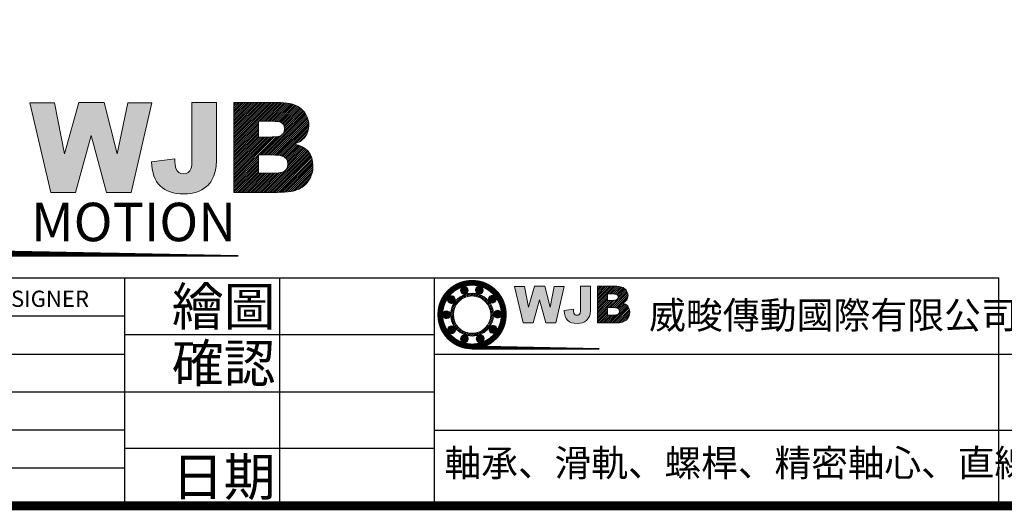
# Model space of a CAD drawing. Extents: x 308 to 601, y 112 to 320.
# Drawn here: x 374 to 481, y 112 to 165 of the extents above; entities that cross this region are included whole.
import ezdxf

# ---------------------------------------------------------------- set-up
doc = ezdxf.new("R2010")
doc.units = 0
doc.header["$LTSCALE"] = 5
doc.header["$MEASUREMENT"] = 0
doc.layers.get('0').update_dxf_attribs({"linetype": 'CONTINUOUS'})
doc.layers.add('_U+5716_U+5C64 1', color=7, linetype='CONTINUOUS')
doc.styles.add('EE', font='ITALICC.SHX', dxfattribs={"width": 0.8, "height": 5})
doc.styles.add('SIMPLEX', font='SIMPLEX.shx', dxfattribs={"width": 0.8, "bigfont": 'chineset.shx'})
doc.styles.get("Standard").update_dxf_attribs({"font": 'TXT', "width": 0.8, "bigfont": 'CHINESET'})
pattern_1 = [(45, (-45.38724, -46.95461), (-0.10139513, 0.10139513), [])]

msp = doc.modelspace()

# ---------------------------------------------------------------- hatches: boundary and pattern name
h = msp.add_hatch()
h.set_pattern_fill('ANSI37', color=1, scale=0.080508, style=0)
h.set_pattern_definition([(45, (234.033078, 136.553454), (-0.00711598105, 0.00711598105), []), (135, (234.033078, 136.553454), (-0.00711598105, -0.00711598105), [])])
edge = h.paths.add_edge_path()
edge.add_spline(control_points=[(372.68, 148.82), (372.68, 153.85), (368.58, 157.95), (363.55, 157.95)], knot_values=[4.910287, 4.910287, 4.910287, 4.910287, 5.410288, 5.410288, 5.410288, 5.410288], degree=3, periodic=0)
edge.add_spline(control_points=[(363.55, 157.95), (358.51, 157.95), (354.42, 153.85), (354.42, 148.82)], knot_values=[4.410287, 4.410287, 4.410287, 4.410287, 4.910287, 4.910287, 4.910287, 4.910287], degree=3, periodic=0)
edge.add_spline(control_points=[(354.42, 148.82), (354.42, 143.78), (358.51, 139.69), (363.55, 139.69)], knot_values=[3.910286, 3.910286, 3.910286, 3.910286, 4.410287, 4.410287, 4.410287, 4.410287], degree=3, periodic=0)
edge.add_line((363.55, 139.69), (397.59, 139.69))
edge.add_line((397.59, 139.69), (366.85, 140.31))
edge.add_spline(control_points=[(366.85, 140.31), (370.25, 141.63), (372.68, 144.95), (372.68, 148.82)], knot_values=[5.410288, 5.410288, 5.410288, 5.410288, 5.794705, 5.794705, 5.794705, 5.794705], degree=3, periodic=0)
edge = h.paths.add_edge_path(flags=16)
edge.add_spline(control_points=[(355.66, 148.82), (355.66, 144.47), (359.2, 140.93), (363.55, 140.93)], knot_values=[1, 1, 1, 1, 2, 2, 2, 2], degree=3, periodic=0)
edge.add_spline(control_points=[(363.55, 140.93), (367.89, 140.93), (371.43, 144.47), (371.43, 148.82)], knot_values=[2, 2, 2, 2, 3, 3, 3, 3], degree=3, periodic=0)
edge.add_spline(control_points=[(371.43, 148.82), (371.43, 153.17), (367.89, 156.71), (363.55, 156.71)], knot_values=[3, 3, 3, 3, 4, 4, 4, 4], degree=3, periodic=0)
edge.add_spline(control_points=[(363.55, 156.71), (359.2, 156.71), (355.66, 153.17), (355.66, 148.82)], knot_values=[0, 0, 0, 0, 1, 1, 1, 1], degree=3, periodic=0)
h = msp.add_hatch()
h.set_pattern_fill('ANSI31', color=1, scale=1.147155)
h.set_pattern_definition([(45, (-38.31461, 8.26377), (-0.10139513, 0.10139513), [])])
edge = h.paths.add_edge_path()
edge.add_spline(control_points=[(405.75, 149.47), (405.75, 150.83), (405.06, 151.63), (403.68, 151.87)], knot_values=[11, 11, 11, 11, 12, 12, 12, 12], degree=3, periodic=0)
edge.add_spline(control_points=[(403.68, 151.87), (404.2, 152), (404.6, 152.27), (404.9, 152.68)], knot_values=[10, 10, 10, 10, 11, 11, 11, 11], degree=3, periodic=0)
edge.add_spline(control_points=[(404.9, 152.68), (405.16, 153.05), (405.3, 153.44), (405.3, 153.87)], knot_values=[9, 9, 9, 9, 10, 10, 10, 10], degree=3, periodic=0)
edge.add_spline(control_points=[(405.3, 153.87), (405.3, 154.54), (405.06, 155.12), (404.57, 155.61)], knot_values=[8, 8, 8, 8, 9, 9, 9, 9], degree=3, periodic=0)
edge.add_spline(control_points=[(404.57, 155.61), (404.24, 155.96), (403.78, 156.18), (403.21, 156.29)], knot_values=[7, 7, 7, 7, 8, 8, 8, 8], degree=3, periodic=0)
edge.add_spline(control_points=[(403.21, 156.29), (402.87, 156.37), (402.38, 156.41), (401.74, 156.41)], knot_values=[6, 6, 6, 6, 7, 7, 7, 7], degree=3, periodic=0)
edge.add_spline(control_points=[(401.74, 156.41), (401.74, 156.41), (397.13, 156.41), (397.13, 156.41)], knot_values=[5, 5, 5, 5, 6, 6, 6, 6], degree=3, periodic=0)
edge.add_spline(control_points=[(397.13, 156.41), (397.13, 156.41), (397.13, 146.6), (397.13, 146.6)], knot_values=[4, 4, 4, 4, 5, 5, 5, 5], degree=3, periodic=0)
edge.add_spline(control_points=[(397.13, 146.6), (397.13, 146.6), (401.38, 146.6), (401.38, 146.6)], knot_values=[3, 3, 3, 3, 4, 4, 4, 4], degree=3, periodic=0)
edge.add_spline(control_points=[(401.38, 146.6), (402.66, 146.6), (403.54, 146.69), (404.01, 146.88)], knot_values=[2, 2, 2, 2, 3, 3, 3, 3], degree=3, periodic=0)
edge.add_spline(control_points=[(404.01, 146.88), (404.53, 147.08), (404.95, 147.41), (405.27, 147.88)], knot_values=[1, 1, 1, 1, 2, 2, 2, 2], degree=3, periodic=0)
edge.add_spline(control_points=[(405.27, 147.88), (405.59, 148.35), (405.75, 148.88), (405.75, 149.47)], knot_values=[0, 0, 0, 0, 1, 1, 1, 1], degree=3, periodic=0)
edge = h.paths.add_edge_path(flags=16)
edge.add_spline(control_points=[(403.01, 149.69), (403.01, 149.24), (402.81, 148.95), (402.42, 148.81)], knot_values=[6, 6, 6, 6, 7, 7, 7, 7], degree=3, periodic=0)
edge.add_spline(control_points=[(402.42, 148.81), (402.22, 148.73), (401.85, 148.7), (401.31, 148.7)], knot_values=[5, 5, 5, 5, 6, 6, 6, 6], degree=3, periodic=0)
edge.add_spline(control_points=[(401.31, 148.7), (401.31, 148.7), (399.8, 148.7), (399.8, 148.7)], knot_values=[4, 4, 4, 4, 5, 5, 5, 5], degree=3, periodic=0)
edge.add_spline(control_points=[(399.8, 148.7), (399.8, 148.7), (399.8, 150.69), (399.8, 150.69)], knot_values=[3, 3, 3, 3, 4, 4, 4, 4], degree=3, periodic=0)
edge.add_spline(control_points=[(399.8, 150.69), (399.8, 150.69), (401.21, 150.69), (401.21, 150.69)], knot_values=[2, 2, 2, 2, 3, 3, 3, 3], degree=3, periodic=0)
edge.add_spline(control_points=[(401.21, 150.69), (401.77, 150.69), (402.16, 150.65), (402.38, 150.57)], knot_values=[1, 1, 1, 1, 2, 2, 2, 2], degree=3, periodic=0)
edge.add_spline(control_points=[(402.38, 150.57), (402.8, 150.44), (403.01, 150.14), (403.01, 149.69)], knot_values=[0, 0, 0, 0, 1, 1, 1, 1], degree=3, periodic=0)
edge = h.paths.add_edge_path(flags=16)
edge.add_spline(control_points=[(402.65, 153.54), (402.65, 153.12), (402.46, 152.85), (402.09, 152.73)], knot_values=[6, 6, 6, 6, 7, 7, 7, 7], degree=3, periodic=0)
edge.add_spline(control_points=[(402.09, 152.73), (401.9, 152.67), (401.52, 152.64), (400.94, 152.64)], knot_values=[5, 5, 5, 5, 6, 6, 6, 6], degree=3, periodic=0)
edge.add_spline(control_points=[(400.94, 152.64), (400.94, 152.64), (399.8, 152.64), (399.8, 152.64)], knot_values=[4, 4, 4, 4, 5, 5, 5, 5], degree=3, periodic=0)
edge.add_spline(control_points=[(399.8, 152.64), (399.8, 152.64), (399.8, 154.37), (399.8, 154.37)], knot_values=[3, 3, 3, 3, 4, 4, 4, 4], degree=3, periodic=0)
edge.add_spline(control_points=[(399.8, 154.37), (399.8, 154.37), (400.86, 154.37), (400.86, 154.37)], knot_values=[2, 2, 2, 2, 3, 3, 3, 3], degree=3, periodic=0)
edge.add_spline(control_points=[(400.86, 154.37), (401.5, 154.37), (401.91, 154.34), (402.09, 154.29)], knot_values=[1, 1, 1, 1, 2, 2, 2, 2], degree=3, periodic=0)
edge.add_spline(control_points=[(402.09, 154.29), (402.46, 154.19), (402.65, 153.94), (402.65, 153.54)], knot_values=[0, 0, 0, 0, 1, 1, 1, 1], degree=3, periodic=0)
h = msp.add_hatch()
h.set_pattern_fill('ANSI37', color=1, scale=0.032769, style=0)
h.set_pattern_definition([(45, (370.372992, 128.303986), (-0.00289642702, 0.00289642702), []), (135, (370.372992, 128.303986), (-0.00289642702, -0.00289642702), [])])
edge = h.paths.add_edge_path()
edge.add_spline(control_points=[(426.8, 133.3), (426.8, 135.35), (425.14, 137.01), (423.09, 137.01)], knot_values=[4.910287, 4.910287, 4.910287, 4.910287, 5.410288, 5.410288, 5.410288, 5.410288], degree=3, periodic=0)
edge.add_spline(control_points=[(423.09, 137.01), (421.04, 137.01), (419.37, 135.35), (419.37, 133.3)], knot_values=[4.410287, 4.410287, 4.410287, 4.410287, 4.910287, 4.910287, 4.910287, 4.910287], degree=3, periodic=0)
edge.add_spline(control_points=[(419.37, 133.3), (419.37, 131.25), (421.04, 129.58), (423.09, 129.58)], knot_values=[3.910286, 3.910286, 3.910286, 3.910286, 4.410287, 4.410287, 4.410287, 4.410287], degree=3, periodic=0)
edge.add_line((423.09, 129.58), (436.95, 129.58))
edge.add_line((436.95, 129.58), (424.43, 129.83))
edge.add_spline(control_points=[(424.43, 129.83), (425.82, 130.37), (426.8, 131.72), (426.8, 133.3)], knot_values=[5.410288, 5.410288, 5.410288, 5.410288, 5.794705, 5.794705, 5.794705, 5.794705], degree=3, periodic=0)
edge = h.paths.add_edge_path(flags=16)
edge.add_spline(control_points=[(419.88, 133.3), (419.88, 131.53), (421.32, 130.09), (423.09, 130.09)], knot_values=[1, 1, 1, 1, 2, 2, 2, 2], degree=3, periodic=0)
edge.add_spline(control_points=[(423.09, 130.09), (424.86, 130.09), (426.3, 131.53), (426.3, 133.3)], knot_values=[2, 2, 2, 2, 3, 3, 3, 3], degree=3, periodic=0)
edge.add_spline(control_points=[(426.3, 133.3), (426.3, 135.07), (424.86, 136.51), (423.09, 136.51)], knot_values=[3, 3, 3, 3, 4, 4, 4, 4], degree=3, periodic=0)
edge.add_spline(control_points=[(423.09, 136.51), (421.32, 136.51), (419.88, 135.07), (419.88, 133.3)], knot_values=[0, 0, 0, 0, 1, 1, 1, 1], degree=3, periodic=0)
h = msp.add_hatch()
h.set_pattern_fill('ANSI31', color=1, scale=1.147155)
h.set_pattern_definition(pattern_1)
edge = h.paths.add_edge_path()
edge.add_spline(control_points=[(440.27, 133.56), (440.27, 134.11), (439.99, 134.44), (439.42, 134.54)], knot_values=[11, 11, 11, 11, 12, 12, 12, 12], degree=3, periodic=0)
edge.add_spline(control_points=[(439.42, 134.54), (439.63, 134.59), (439.8, 134.7), (439.92, 134.87)], knot_values=[10, 10, 10, 10, 11, 11, 11, 11], degree=3, periodic=0)
edge.add_spline(control_points=[(439.92, 134.87), (440.03, 135.02), (440.08, 135.18), (440.08, 135.35)], knot_values=[9, 9, 9, 9, 10, 10, 10, 10], degree=3, periodic=0)
edge.add_spline(control_points=[(440.08, 135.35), (440.08, 135.62), (439.98, 135.86), (439.79, 136.06)], knot_values=[8, 8, 8, 8, 9, 9, 9, 9], degree=3, periodic=0)
edge.add_spline(control_points=[(439.79, 136.06), (439.65, 136.2), (439.47, 136.29), (439.23, 136.34)], knot_values=[7, 7, 7, 7, 8, 8, 8, 8], degree=3, periodic=0)
edge.add_spline(control_points=[(439.23, 136.34), (439.1, 136.37), (438.9, 136.39), (438.64, 136.39)], knot_values=[6, 6, 6, 6, 7, 7, 7, 7], degree=3, periodic=0)
edge.add_spline(control_points=[(438.64, 136.39), (438.64, 136.39), (436.76, 136.39), (436.76, 136.39)], knot_values=[5, 5, 5, 5, 6, 6, 6, 6], degree=3, periodic=0)
edge.add_spline(control_points=[(436.76, 136.39), (436.76, 136.39), (436.76, 132.39), (436.76, 132.39)], knot_values=[4, 4, 4, 4, 5, 5, 5, 5], degree=3, periodic=0)
edge.add_spline(control_points=[(436.76, 132.39), (436.76, 132.39), (438.49, 132.39), (438.49, 132.39)], knot_values=[3, 3, 3, 3, 4, 4, 4, 4], degree=3, periodic=0)
edge.add_spline(control_points=[(438.49, 132.39), (439.01, 132.39), (439.37, 132.43), (439.56, 132.51)], knot_values=[2, 2, 2, 2, 3, 3, 3, 3], degree=3, periodic=0)
edge.add_spline(control_points=[(439.56, 132.51), (439.77, 132.59), (439.94, 132.72), (440.07, 132.92)], knot_values=[1, 1, 1, 1, 2, 2, 2, 2], degree=3, periodic=0)
edge.add_spline(control_points=[(440.07, 132.92), (440.2, 133.1), (440.27, 133.32), (440.27, 133.56)], knot_values=[0, 0, 0, 0, 1, 1, 1, 1], degree=3, periodic=0)
edge = h.paths.add_edge_path(flags=16)
edge.add_spline(control_points=[(439.15, 133.65), (439.15, 133.47), (439.07, 133.35), (438.91, 133.29)], knot_values=[6, 6, 6, 6, 7, 7, 7, 7], degree=3, periodic=0)
edge.add_spline(control_points=[(438.91, 133.29), (438.83, 133.26), (438.68, 133.25), (438.46, 133.25)], knot_values=[5, 5, 5, 5, 6, 6, 6, 6], degree=3, periodic=0)
edge.add_spline(control_points=[(438.46, 133.25), (438.46, 133.25), (437.85, 133.25), (437.85, 133.25)], knot_values=[4, 4, 4, 4, 5, 5, 5, 5], degree=3, periodic=0)
edge.add_spline(control_points=[(437.85, 133.25), (437.85, 133.25), (437.85, 134.06), (437.85, 134.06)], knot_values=[3, 3, 3, 3, 4, 4, 4, 4], degree=3, periodic=0)
edge.add_spline(control_points=[(437.85, 134.06), (437.85, 134.06), (438.42, 134.06), (438.42, 134.06)], knot_values=[2, 2, 2, 2, 3, 3, 3, 3], degree=3, periodic=0)
edge.add_spline(control_points=[(438.42, 134.06), (438.65, 134.06), (438.81, 134.04), (438.9, 134.01)], knot_values=[1, 1, 1, 1, 2, 2, 2, 2], degree=3, periodic=0)
edge.add_spline(control_points=[(438.9, 134.01), (439.07, 133.95), (439.15, 133.83), (439.15, 133.65)], knot_values=[0, 0, 0, 0, 1, 1, 1, 1], degree=3, periodic=0)
edge = h.paths.add_edge_path(flags=16)
edge.add_spline(control_points=[(439.01, 135.22), (439.01, 135.05), (438.93, 134.94), (438.78, 134.89)], knot_values=[6, 6, 6, 6, 7, 7, 7, 7], degree=3, periodic=0)
edge.add_spline(control_points=[(438.78, 134.89), (438.7, 134.86), (438.54, 134.85), (438.31, 134.85)], knot_values=[5, 5, 5, 5, 6, 6, 6, 6], degree=3, periodic=0)
edge.add_spline(control_points=[(438.31, 134.85), (438.31, 134.85), (437.85, 134.85), (437.85, 134.85)], knot_values=[4, 4, 4, 4, 5, 5, 5, 5], degree=3, periodic=0)
edge.add_spline(control_points=[(437.85, 134.85), (437.85, 134.85), (437.85, 135.55), (437.85, 135.55)], knot_values=[3, 3, 3, 3, 4, 4, 4, 4], degree=3, periodic=0)
edge.add_spline(control_points=[(437.85, 135.55), (437.85, 135.55), (438.28, 135.55), (438.28, 135.55)], knot_values=[2, 2, 2, 2, 3, 3, 3, 3], degree=3, periodic=0)
edge.add_spline(control_points=[(438.28, 135.55), (438.54, 135.55), (438.7, 135.54), (438.78, 135.52)], knot_values=[1, 1, 1, 1, 2, 2, 2, 2], degree=3, periodic=0)
edge.add_spline(control_points=[(438.78, 135.52), (438.93, 135.48), (439.01, 135.38), (439.01, 135.22)], knot_values=[0, 0, 0, 0, 1, 1, 1, 1], degree=3, periodic=0)
h = msp.add_hatch()
h.set_pattern_fill('ANSI31', color=1, scale=1.147155)
h.set_pattern_definition(pattern_1)
edge = h.paths.add_edge_path()
edge.add_spline(control_points=[(423.09, 130.96), (424.38, 130.96), (425.43, 132.01), (425.43, 133.3)], knot_values=[3, 3, 3, 3, 4, 4, 4, 4], degree=3, periodic=0)
edge.add_spline(control_points=[(425.43, 133.3), (425.43, 134.59), (424.38, 135.64), (423.09, 135.64)], knot_values=[2, 2, 2, 2, 3, 3, 3, 3], degree=3, periodic=0)
edge.add_spline(control_points=[(423.09, 135.64), (421.8, 135.64), (420.75, 134.59), (420.75, 133.3)], knot_values=[1, 1, 1, 1, 2, 2, 2, 2], degree=3, periodic=0)
edge.add_spline(control_points=[(420.75, 133.3), (420.75, 132.01), (421.8, 130.96), (423.09, 130.96)], knot_values=[0, 0, 0, 0, 1, 1, 1, 1], degree=3, periodic=0)
edge = h.paths.add_edge_path(flags=16)
edge.add_spline(control_points=[(423.09, 135.33), (424.21, 135.33), (425.13, 134.42), (425.13, 133.3)], knot_values=[3, 3, 3, 3, 4, 4, 4, 4], degree=3, periodic=0)
edge.add_spline(control_points=[(425.13, 133.3), (425.13, 132.17), (424.21, 131.26), (423.09, 131.26)], knot_values=[2, 2, 2, 2, 3, 3, 3, 3], degree=3, periodic=0)
edge.add_spline(control_points=[(423.09, 131.26), (421.97, 131.26), (421.05, 132.17), (421.05, 133.3)], knot_values=[1, 1, 1, 1, 2, 2, 2, 2], degree=3, periodic=0)
edge.add_spline(control_points=[(421.05, 133.3), (421.05, 134.42), (421.97, 135.33), (423.09, 135.33)], knot_values=[0, 0, 0, 0, 1, 1, 1, 1], degree=3, periodic=0)
at = {"layer": '_U+5716_U+5C64 1'}
h = msp.add_hatch(color=1, dxfattribs=at)
h.dxf.hatch_style = 2
h.paths.add_polyline_path([(388.19, 156.37), (385.93, 146.6), (383.27, 146.6), (381.57, 152.82), (379.87, 146.6), (377.17, 146.6), (374.91, 156.37), (377.57, 156.37), (378.68, 150.81), (380.23, 156.41), (383, 156.41), (384.42, 150.8), (385.57, 156.37)])
h = msp.add_hatch(color=1, dxfattribs=at)
h.dxf.hatch_style = 2
edge = h.paths.add_edge_path()
edge.add_spline(control_points=[(395.24, 150.69), (395.24, 149.91), (395.2, 149.31), (395.11, 148.9), (394.94, 148.22), (394.62, 147.67), (394.15, 147.24), (393.52, 146.71), (392.71, 146.44), (391.7, 146.44), (389.42, 146.44), (388.24, 147.61), (388.16, 149.95), (388.16, 149.95), (390.7, 150.28), (390.7, 150.28), (390.71, 149.78), (390.75, 149.42), (390.82, 149.22), (390.95, 148.84), (391.23, 148.64), (391.64, 148.64), (392.06, 148.64), (392.34, 148.83), (392.46, 149.19), (392.53, 149.38), (392.56, 149.74), (392.56, 150.26), (392.56, 150.26), (392.56, 156.41), (392.56, 156.41), (392.56, 156.41), (395.24, 156.41), (395.24, 156.41), (395.24, 156.41), (395.24, 150.69), (395.24, 150.69)], knot_values=[0, 0, 0, 0, 1, 1, 1, 2, 2, 2, 3, 3, 3, 4, 4, 4, 5, 5, 5, 6, 6, 6, 7, 7, 7, 8, 8, 8, 9, 9, 9, 10, 10, 10, 11, 11, 11, 12, 12, 12, 12], degree=3, periodic=0)
h = msp.add_hatch(color=1, dxfattribs=at)
h.dxf.hatch_style = 2
edge = h.paths.add_edge_path()
edge.add_spline(control_points=[(422.67, 135.94), (422.67, 135.71), (422.48, 135.52), (422.24, 135.52), (422.01, 135.52), (421.82, 135.71), (421.82, 135.94), (421.82, 136.18), (422.01, 136.37), (422.24, 136.37), (422.48, 136.37), (422.67, 136.18), (422.67, 135.94)], knot_values=[0, 0, 0, 0, 1, 1, 1, 2, 2, 2, 3, 3, 3, 4, 4, 4, 4], degree=3, periodic=0)
h = msp.add_hatch(color=1, dxfattribs=at)
h.dxf.hatch_style = 2
edge = h.paths.add_edge_path()
edge.add_spline(control_points=[(424.23, 135.72), (424.1, 135.53), (423.84, 135.48), (423.64, 135.61), (423.45, 135.74), (423.4, 136), (423.53, 136.2), (423.67, 136.39), (423.93, 136.44), (424.12, 136.31), (424.31, 136.18), (424.36, 135.91), (424.23, 135.72)], knot_values=[0, 0, 0, 0, 1, 1, 1, 2, 2, 2, 3, 3, 3, 4, 4, 4, 4], degree=3, periodic=0)
h = msp.add_hatch(color=1, dxfattribs=at)
h.dxf.hatch_style = 2
h.paths.add_polyline_path([(433.12, 136.37), (432.2, 132.39), (431.12, 132.39), (430.43, 134.92), (429.73, 132.39), (428.64, 132.39), (427.72, 136.37), (428.8, 136.37), (429.25, 134.11), (429.88, 136.39), (431.01, 136.39), (431.58, 134.1), (432.05, 136.37)])
h = msp.add_hatch(color=1, dxfattribs=at)
h.dxf.hatch_style = 2
edge = h.paths.add_edge_path()
edge.add_spline(control_points=[(435.99, 134.06), (435.99, 133.74), (435.97, 133.5), (435.94, 133.33), (435.87, 133.05), (435.74, 132.83), (435.54, 132.65), (435.29, 132.44), (434.96, 132.33), (434.55, 132.33), (433.62, 132.33), (433.14, 132.8), (433.11, 133.76), (433.11, 133.76), (434.14, 133.89), (434.14, 133.89), (434.14, 133.69), (434.16, 133.54), (434.19, 133.46), (434.24, 133.3), (434.36, 133.23), (434.52, 133.23), (434.7, 133.23), (434.81, 133.3), (434.86, 133.45), (434.88, 133.52), (434.9, 133.67), (434.9, 133.88), (434.9, 133.88), (434.9, 136.39), (434.9, 136.39), (434.9, 136.39), (435.99, 136.39), (435.99, 136.39), (435.99, 136.39), (435.99, 134.06), (435.99, 134.06)], knot_values=[0, 0, 0, 0, 1, 1, 1, 2, 2, 2, 3, 3, 3, 4, 4, 4, 5, 5, 5, 6, 6, 6, 7, 7, 7, 8, 8, 8, 9, 9, 9, 10, 10, 10, 11, 11, 11, 12, 12, 12, 12], degree=3, periodic=0)
h = msp.add_hatch(color=1, dxfattribs=at)
h.dxf.hatch_style = 2
edge = h.paths.add_edge_path()
edge.add_spline(control_points=[(421.18, 135.18), (421.32, 134.99), (421.28, 134.73), (421.09, 134.59), (420.9, 134.45), (420.64, 134.49), (420.5, 134.68), (420.36, 134.87), (420.4, 135.14), (420.59, 135.27), (420.78, 135.41), (421.05, 135.37), (421.18, 135.18)], knot_values=[0, 0, 0, 0, 1, 1, 1, 2, 2, 2, 3, 3, 3, 4, 4, 4, 4], degree=3, periodic=0)
h = msp.add_hatch(color=1, dxfattribs=at)
h.dxf.hatch_style = 2
edge = h.paths.add_edge_path()
edge.add_spline(control_points=[(425.44, 134.58), (425.22, 134.5), (424.98, 134.62), (424.9, 134.84), (424.82, 135.06), (424.94, 135.3), (425.16, 135.38), (425.38, 135.45), (425.62, 135.34), (425.7, 135.12), (425.78, 134.9), (425.66, 134.66), (425.44, 134.58)], knot_values=[0, 0, 0, 0, 1, 1, 1, 2, 2, 2, 3, 3, 3, 4, 4, 4, 4], degree=3, periodic=0)
h = msp.add_hatch(color=1, dxfattribs=at)
h.dxf.hatch_style = 2
edge = h.paths.add_edge_path()
edge.add_spline(control_points=[(420.44, 133.69), (420.66, 133.62), (420.78, 133.39), (420.71, 133.16), (420.64, 132.94), (420.41, 132.82), (420.18, 132.89), (419.96, 132.96), (419.84, 133.2), (419.91, 133.42), (419.98, 133.64), (420.22, 133.77), (420.44, 133.69)], knot_values=[0, 0, 0, 0, 1, 1, 1, 2, 2, 2, 3, 3, 3, 4, 4, 4, 4], degree=3, periodic=0)
h = msp.add_hatch(color=1, dxfattribs=at)
h.dxf.hatch_style = 2
edge = h.paths.add_edge_path()
edge.add_spline(control_points=[(425.74, 132.94), (425.52, 133.01), (425.39, 133.24), (425.46, 133.47), (425.53, 133.69), (425.76, 133.82), (425.99, 133.75), (426.21, 133.68), (426.34, 133.45), (426.27, 133.22), (426.2, 133), (425.97, 132.87), (425.74, 132.94)], knot_values=[0, 0, 0, 0, 1, 1, 1, 2, 2, 2, 3, 3, 3, 4, 4, 4, 4], degree=3, periodic=0)
h = msp.add_hatch(color=1, dxfattribs=at)
h.dxf.hatch_style = 2
edge = h.paths.add_edge_path()
edge.add_spline(control_points=[(420.71, 132.05), (420.94, 132.13), (421.18, 132.01), (421.25, 131.79), (421.33, 131.57), (421.21, 131.32), (420.98, 131.25), (420.76, 131.18), (420.52, 131.3), (420.45, 131.52), (420.37, 131.74), (420.49, 131.98), (420.71, 132.05)], knot_values=[0, 0, 0, 0, 1, 1, 1, 2, 2, 2, 3, 3, 3, 4, 4, 4, 4], degree=3, periodic=0)
h = msp.add_hatch(color=1, dxfattribs=at)
h.dxf.hatch_style = 2
edge = h.paths.add_edge_path()
edge.add_spline(control_points=[(425.02, 131.44), (424.88, 131.63), (424.92, 131.89), (425.1, 132.03), (425.29, 132.18), (425.56, 132.14), (425.7, 131.95), (425.84, 131.77), (425.8, 131.5), (425.61, 131.36), (425.43, 131.22), (425.16, 131.25), (425.02, 131.44)], knot_values=[0, 0, 0, 0, 1, 1, 1, 2, 2, 2, 3, 3, 3, 4, 4, 4, 4], degree=3, periodic=0)
h = msp.add_hatch(color=1, dxfattribs=at)
h.dxf.hatch_style = 2
edge = h.paths.add_edge_path()
edge.add_spline(control_points=[(421.91, 130.89), (422.04, 131.08), (422.31, 131.13), (422.5, 130.99), (422.69, 130.86), (422.73, 130.59), (422.6, 130.4), (422.46, 130.21), (422.2, 130.17), (422.01, 130.3), (421.82, 130.44), (421.77, 130.7), (421.91, 130.89)], knot_values=[0, 0, 0, 0, 1, 1, 1, 2, 2, 2, 3, 3, 3, 4, 4, 4, 4], degree=3, periodic=0)
h = msp.add_hatch(color=1, dxfattribs=at)
h.dxf.hatch_style = 2
edge = h.paths.add_edge_path()
edge.add_spline(control_points=[(423.55, 130.66), (423.55, 130.89), (423.74, 131.08), (423.97, 131.09), (424.2, 131.09), (424.4, 130.91), (424.4, 130.67), (424.4, 130.44), (424.22, 130.25), (423.98, 130.24), (423.75, 130.24), (423.56, 130.42), (423.55, 130.66)], knot_values=[0, 0, 0, 0, 1, 1, 1, 2, 2, 2, 3, 3, 3, 4, 4, 4, 4], degree=3, periodic=0)

# ---------------------------------------------------------------- linework, layer by layer
at = {"color": 1}
for p, q in [((363.55, 139.69), (397.59, 139.69)), ((397.59, 139.69), (366.85, 140.31)), ((436.95, 129.58), (424.43, 129.83)), ((423.09, 129.58), (436.95, 129.58))]:
    msp.add_line(p, q, dxfattribs=at)
at = {"color": 3}
for p, q in [((308.43, 137.31), (418.95, 137.31)), ((385.22, 137.31), (385.22, 112.47)), ((402.09, 137.31), (402.09, 112.47)), ((418.95, 137.31), (418.95, 112.47)), ((308.43, 133.17), (385.22, 133.17)), ((385.22, 131.12), (418.95, 131.12)), ((308.43, 128.98), (385.22, 128.98)), ((418.95, 128.98), (600.08, 128.98)), ((480.49, 112.47), (480.49, 128.98)), ((308.43, 124.89), (418.95, 124.89)), ((308.43, 120.75), (385.22, 120.75)), ((418.95, 120.73), (600.08, 120.73)), ((385.22, 118.76), (418.95, 118.76)), ((308.43, 116.61), (385.22, 116.61))]:
    msp.add_line(p, q, dxfattribs=at)
for p in [(418.95, 137.31), (480.49, 128.98)]:
    msp.add_line(p, (480.49, 137.31))
at = {"const_width": 0.97}
msp.add_lwpolyline([(308.43, 112.47), (600.08, 112.47), (600.08, 319.08), (308.43, 319.08)], close=True, dxfattribs=at)
at = {"layer": '_U+5716_U+5C64 1', "color": 1, "lineweight": 0}
for points in [[(388.19, 156.37), (385.93, 146.6), (383.27, 146.6), (381.57, 152.82), (379.87, 146.6), (377.17, 146.6), (374.91, 156.37), (377.57, 156.37), (378.68, 150.81), (380.23, 156.41), (383, 156.41), (384.42, 150.8), (385.57, 156.37), (388.19, 156.37)], [(433.12, 136.37), (432.2, 132.39), (431.12, 132.39), (430.43, 134.92), (429.73, 132.39), (428.64, 132.39), (427.72, 136.37), (428.8, 136.37), (429.25, 134.11), (429.88, 136.39), (431.01, 136.39), (431.58, 134.1), (432.05, 136.37), (433.12, 136.37)]]:
    msp.add_lwpolyline(points, dxfattribs=at)
for points, knots in [([(395.24, 150.69), (395.24, 149.91), (395.2, 149.31), (395.11, 148.9), (394.94, 148.22), (394.62, 147.67), (394.15, 147.24), (393.52, 146.71), (392.71, 146.44), (391.7, 146.44), (389.42, 146.44), (388.24, 147.61), (388.16, 149.95), (388.16, 149.95), (390.7, 150.28), (390.7, 150.28), (390.71, 149.78), (390.75, 149.42), (390.82, 149.22), (390.95, 148.84), (391.23, 148.64), (391.64, 148.64), (392.06, 148.64), (392.34, 148.83), (392.46, 149.19), (392.53, 149.38), (392.56, 149.74), (392.56, 150.26), (392.56, 150.26), (392.56, 156.41), (392.56, 156.41), (392.56, 156.41), (395.24, 156.41), (395.24, 156.41), (395.24, 156.41), (395.24, 150.69), (395.24, 150.69)], [0, 0, 0, 0, 1, 1, 1, 2, 2, 2, 3, 3, 3, 4, 4, 4, 5, 5, 5, 6, 6, 6, 7, 7, 7, 8, 8, 8, 9, 9, 9, 10, 10, 10, 11, 11, 11, 12, 12, 12, 12]), ([(405.75, 149.47), (405.75, 148.88), (405.59, 148.35), (405.27, 147.88), (404.95, 147.41), (404.53, 147.08), (404.01, 146.88), (403.54, 146.69), (402.66, 146.6), (401.38, 146.6), (401.38, 146.6), (397.13, 146.6), (397.13, 146.6), (397.13, 146.6), (397.13, 156.41), (397.13, 156.41), (397.13, 156.41), (401.74, 156.41), (401.74, 156.41), (402.38, 156.41), (402.87, 156.37), (403.21, 156.29), (403.78, 156.18), (404.24, 155.96), (404.57, 155.61), (405.06, 155.12), (405.3, 154.54), (405.3, 153.87), (405.3, 153.44), (405.16, 153.05), (404.9, 152.68), (404.6, 152.27), (404.2, 152), (403.68, 151.87), (405.06, 151.63), (405.75, 150.83), (405.75, 149.47)], [0, 0, 0, 0, 1, 1, 1, 2, 2, 2, 3, 3, 3, 4, 4, 4, 5, 5, 5, 6, 6, 6, 7, 7, 7, 8, 8, 8, 9, 9, 9, 10, 10, 10, 11, 11, 11, 12, 12, 12, 12]), ([(402.65, 153.54), (402.65, 153.94), (402.46, 154.19), (402.09, 154.29), (401.91, 154.34), (401.5, 154.37), (400.86, 154.37), (400.86, 154.37), (399.8, 154.37), (399.8, 154.37), (399.8, 154.37), (399.8, 152.64), (399.8, 152.64), (399.8, 152.64), (400.94, 152.64), (400.94, 152.64), (401.52, 152.64), (401.9, 152.67), (402.09, 152.73), (402.46, 152.85), (402.65, 153.12), (402.65, 153.54)], [0, 0, 0, 0, 1, 1, 1, 2, 2, 2, 3, 3, 3, 4, 4, 4, 5, 5, 5, 6, 6, 6, 7, 7, 7, 7]), ([(403.01, 149.69), (403.01, 150.14), (402.8, 150.44), (402.38, 150.57), (402.16, 150.65), (401.77, 150.69), (401.21, 150.69), (401.21, 150.69), (399.8, 150.69), (399.8, 150.69), (399.8, 150.69), (399.8, 148.7), (399.8, 148.7), (399.8, 148.7), (401.31, 148.7), (401.31, 148.7), (401.85, 148.7), (402.22, 148.73), (402.42, 148.81), (402.81, 148.95), (403.01, 149.24), (403.01, 149.69)], [0, 0, 0, 0, 1, 1, 1, 2, 2, 2, 3, 3, 3, 4, 4, 4, 5, 5, 5, 6, 6, 6, 7, 7, 7, 7]), ([(423.09, 129.58), (423.09, 129.58), (423.09, 129.58), (423.09, 129.58), (423.09, 129.58), (423.09, 129.58), (423.09, 129.58), (423.09, 129.58), (423.09, 129.58), (423.09, 129.58), (423.09, 129.58), (423.09, 129.58), (423.09, 129.58), (421.04, 129.58), (419.37, 131.25), (419.37, 133.3), (419.37, 135.35), (421.04, 137.01), (423.09, 137.01), (425.14, 137.01), (426.8, 135.35), (426.8, 133.3), (426.8, 131.72), (425.82, 130.37), (424.43, 129.83)], [1.999997, 1.999997, 1.999997, 1.999997, 2.499998, 2.499998, 2.499998, 2.999999, 2.999999, 2.999999, 3.499999, 3.499999, 3.499999, 3.910286, 3.910286, 3.910286, 4.410287, 4.410287, 4.410287, 4.910287, 4.910287, 4.910287, 5.410288, 5.410288, 5.410288, 5.794705, 5.794705, 5.794705, 5.794705]), ([(423.09, 136.51), (421.32, 136.51), (419.88, 135.07), (419.88, 133.3), (419.88, 131.53), (421.32, 130.09), (423.09, 130.09), (424.86, 130.09), (426.3, 131.53), (426.3, 133.3), (426.3, 135.07), (424.86, 136.51), (423.09, 136.51)], [0, 0, 0, 0, 1, 1, 1, 2, 2, 2, 3, 3, 3, 4, 4, 4, 4]), ([(422.67, 135.94), (422.67, 135.71), (422.48, 135.52), (422.24, 135.52), (422.01, 135.52), (421.82, 135.71), (421.82, 135.94), (421.82, 136.18), (422.01, 136.37), (422.24, 136.37), (422.48, 136.37), (422.67, 136.18), (422.67, 135.94)], [0, 0, 0, 0, 1, 1, 1, 2, 2, 2, 3, 3, 3, 4, 4, 4, 4]), ([(424.23, 135.72), (424.1, 135.53), (423.84, 135.48), (423.64, 135.61), (423.45, 135.74), (423.4, 136), (423.53, 136.2), (423.67, 136.39), (423.93, 136.44), (424.12, 136.31), (424.31, 136.18), (424.36, 135.91), (424.23, 135.72)], [0, 0, 0, 0, 1, 1, 1, 2, 2, 2, 3, 3, 3, 4, 4, 4, 4]), ([(435.99, 134.06), (435.99, 133.74), (435.97, 133.5), (435.94, 133.33), (435.87, 133.05), (435.74, 132.83), (435.54, 132.65), (435.29, 132.44), (434.96, 132.33), (434.55, 132.33), (433.62, 132.33), (433.14, 132.8), (433.11, 133.76), (433.11, 133.76), (434.14, 133.89), (434.14, 133.89), (434.14, 133.69), (434.16, 133.54), (434.19, 133.46), (434.24, 133.3), (434.36, 133.23), (434.52, 133.23), (434.7, 133.23), (434.81, 133.3), (434.86, 133.45), (434.88, 133.52), (434.9, 133.67), (434.9, 133.88), (434.9, 133.88), (434.9, 136.39), (434.9, 136.39), (434.9, 136.39), (435.99, 136.39), (435.99, 136.39), (435.99, 136.39), (435.99, 134.06), (435.99, 134.06)], [0, 0, 0, 0, 1, 1, 1, 2, 2, 2, 3, 3, 3, 4, 4, 4, 5, 5, 5, 6, 6, 6, 7, 7, 7, 8, 8, 8, 9, 9, 9, 10, 10, 10, 11, 11, 11, 12, 12, 12, 12]), ([(440.27, 133.56), (440.27, 133.32), (440.2, 133.1), (440.07, 132.92), (439.94, 132.72), (439.77, 132.59), (439.56, 132.51), (439.37, 132.43), (439.01, 132.39), (438.49, 132.39), (438.49, 132.39), (436.76, 132.39), (436.76, 132.39), (436.76, 132.39), (436.76, 136.39), (436.76, 136.39), (436.76, 136.39), (438.64, 136.39), (438.64, 136.39), (438.9, 136.39), (439.1, 136.37), (439.23, 136.34), (439.47, 136.29), (439.65, 136.2), (439.79, 136.06), (439.98, 135.86), (440.08, 135.62), (440.08, 135.35), (440.08, 135.18), (440.03, 135.02), (439.92, 134.87), (439.8, 134.7), (439.63, 134.59), (439.42, 134.54), (439.99, 134.44), (440.27, 134.11), (440.27, 133.56)], [0, 0, 0, 0, 1, 1, 1, 2, 2, 2, 3, 3, 3, 4, 4, 4, 5, 5, 5, 6, 6, 6, 7, 7, 7, 8, 8, 8, 9, 9, 9, 10, 10, 10, 11, 11, 11, 12, 12, 12, 12]), ([(421.18, 135.18), (421.32, 134.99), (421.28, 134.73), (421.09, 134.59), (420.9, 134.45), (420.64, 134.49), (420.5, 134.68), (420.36, 134.87), (420.4, 135.14), (420.59, 135.27), (420.78, 135.41), (421.05, 135.37), (421.18, 135.18)], [0, 0, 0, 0, 1, 1, 1, 2, 2, 2, 3, 3, 3, 4, 4, 4, 4]), ([(423.09, 130.96), (421.8, 130.96), (420.75, 132.01), (420.75, 133.3), (420.75, 134.59), (421.8, 135.64), (423.09, 135.64), (424.38, 135.64), (425.43, 134.59), (425.43, 133.3), (425.43, 132.01), (424.38, 130.96), (423.09, 130.96)], [0, 0, 0, 0, 1, 1, 1, 2, 2, 2, 3, 3, 3, 4, 4, 4, 4]), ([(423.09, 135.33), (421.97, 135.33), (421.05, 134.42), (421.05, 133.3), (421.05, 132.17), (421.97, 131.26), (423.09, 131.26), (424.21, 131.26), (425.13, 132.17), (425.13, 133.3), (425.13, 134.42), (424.21, 135.33), (423.09, 135.33)], [0, 0, 0, 0, 1, 1, 1, 2, 2, 2, 3, 3, 3, 4, 4, 4, 4]), ([(425.44, 134.58), (425.22, 134.5), (424.98, 134.62), (424.9, 134.84), (424.82, 135.06), (424.94, 135.3), (425.16, 135.38), (425.38, 135.45), (425.62, 135.34), (425.7, 135.12), (425.78, 134.9), (425.66, 134.66), (425.44, 134.58)], [0, 0, 0, 0, 1, 1, 1, 2, 2, 2, 3, 3, 3, 4, 4, 4, 4]), ([(439.01, 135.22), (439.01, 135.38), (438.93, 135.48), (438.78, 135.52), (438.7, 135.54), (438.54, 135.55), (438.28, 135.55), (438.28, 135.55), (437.85, 135.55), (437.85, 135.55), (437.85, 135.55), (437.85, 134.85), (437.85, 134.85), (437.85, 134.85), (438.31, 134.85), (438.31, 134.85), (438.54, 134.85), (438.7, 134.86), (438.78, 134.89), (438.93, 134.94), (439.01, 135.05), (439.01, 135.22)], [0, 0, 0, 0, 1, 1, 1, 2, 2, 2, 3, 3, 3, 4, 4, 4, 5, 5, 5, 6, 6, 6, 7, 7, 7, 7]), ([(420.44, 133.69), (420.66, 133.62), (420.78, 133.39), (420.71, 133.16), (420.64, 132.94), (420.41, 132.82), (420.18, 132.89), (419.96, 132.96), (419.84, 133.2), (419.91, 133.42), (419.98, 133.64), (420.22, 133.77), (420.44, 133.69)], [0, 0, 0, 0, 1, 1, 1, 2, 2, 2, 3, 3, 3, 4, 4, 4, 4]), ([(425.74, 132.94), (425.52, 133.01), (425.39, 133.24), (425.46, 133.47), (425.53, 133.69), (425.76, 133.82), (425.99, 133.75), (426.21, 133.68), (426.34, 133.45), (426.27, 133.22), (426.2, 133), (425.97, 132.87), (425.74, 132.94)], [0, 0, 0, 0, 1, 1, 1, 2, 2, 2, 3, 3, 3, 4, 4, 4, 4]), ([(439.15, 133.65), (439.15, 133.83), (439.07, 133.95), (438.9, 134.01), (438.81, 134.04), (438.65, 134.06), (438.42, 134.06), (438.42, 134.06), (437.85, 134.06), (437.85, 134.06), (437.85, 134.06), (437.85, 133.25), (437.85, 133.25), (437.85, 133.25), (438.46, 133.25), (438.46, 133.25), (438.68, 133.25), (438.83, 133.26), (438.91, 133.29), (439.07, 133.35), (439.15, 133.47), (439.15, 133.65)], [0, 0, 0, 0, 1, 1, 1, 2, 2, 2, 3, 3, 3, 4, 4, 4, 5, 5, 5, 6, 6, 6, 7, 7, 7, 7]), ([(420.71, 132.05), (420.94, 132.13), (421.18, 132.01), (421.25, 131.79), (421.33, 131.57), (421.21, 131.32), (420.98, 131.25), (420.76, 131.18), (420.52, 131.3), (420.45, 131.52), (420.37, 131.74), (420.49, 131.98), (420.71, 132.05)], [0, 0, 0, 0, 1, 1, 1, 2, 2, 2, 3, 3, 3, 4, 4, 4, 4]), ([(425.02, 131.44), (424.88, 131.63), (424.92, 131.89), (425.1, 132.03), (425.29, 132.18), (425.56, 132.14), (425.7, 131.95), (425.84, 131.77), (425.8, 131.5), (425.61, 131.36), (425.43, 131.22), (425.16, 131.25), (425.02, 131.44)], [0, 0, 0, 0, 1, 1, 1, 2, 2, 2, 3, 3, 3, 4, 4, 4, 4]), ([(421.91, 130.89), (422.04, 131.08), (422.31, 131.13), (422.5, 130.99), (422.69, 130.86), (422.73, 130.59), (422.6, 130.4), (422.46, 130.21), (422.2, 130.17), (422.01, 130.3), (421.82, 130.44), (421.77, 130.7), (421.91, 130.89)], [0, 0, 0, 0, 1, 1, 1, 2, 2, 2, 3, 3, 3, 4, 4, 4, 4]), ([(423.55, 130.66), (423.55, 130.89), (423.74, 131.08), (423.97, 131.09), (424.2, 131.09), (424.4, 130.91), (424.4, 130.67), (424.4, 130.44), (424.22, 130.25), (423.98, 130.24), (423.75, 130.24), (423.56, 130.42), (423.55, 130.66)], [0, 0, 0, 0, 1, 1, 1, 2, 2, 2, 3, 3, 3, 4, 4, 4, 4])]:
    msp.add_open_spline(points, degree=3, knots=knots, dxfattribs=at)

# ---------------------------------------------------------------- texts
at = {"color": 3, "style": 'EE'}
msp.add_text('DESIGNER', height=1.767, dxfattribs=at).set_placement((369.77, 134.14))
at = {"char_height": 4.134, "attachment_point": 1, "style": 'SIMPLEX'}
for s, insert in [('繪圖', (390.38, 136.25)), ('確認', (390.38, 130.07)), ('日期', (390.38, 117.7))]:
    msp.add_mtext_dynamic_manual_height_columns(s, width=14.1669, gutter_width=22.5, heights=[0], dxfattribs=dict(at, insert=insert)).dxf.set("width", 13.9115)
at = {"color": 3, "attachment_point": 1}
for s, insert, char_height in [('{\\T1.2;\\fDFKai-SB|b0|i0|c136|p65;威畯傳動國際有限公司}', (442.37, 134.71), 2.9459), ('{\\fDFKai-SB|b0|i0|c136|p65;軸承、滑軌、螺桿、精密軸心、直線軸承}', (420.1, 118.61), 2.9273)]:
    msp.add_mtext_dynamic_manual_height_columns(s, width=73.0388, gutter_width=22.5, heights=[0], dxfattribs=dict(at, insert=insert, char_height=char_height)).dxf.set("width", 71.7221)
at = {"layer": '_U+5716_U+5C64 1', "color": 1, "insert": (375.04, 145.48), "char_height": 4.1864, "width": 30.4238, "attachment_point": 1, "style": 'SIMPLEX'}
msp.add_mtext('{\\T1.25;\\W1;\\fArial Black|b0|i0|c0|p34;MOTION}', dxfattribs=at)

doc.saveas('drawing.dxf')
